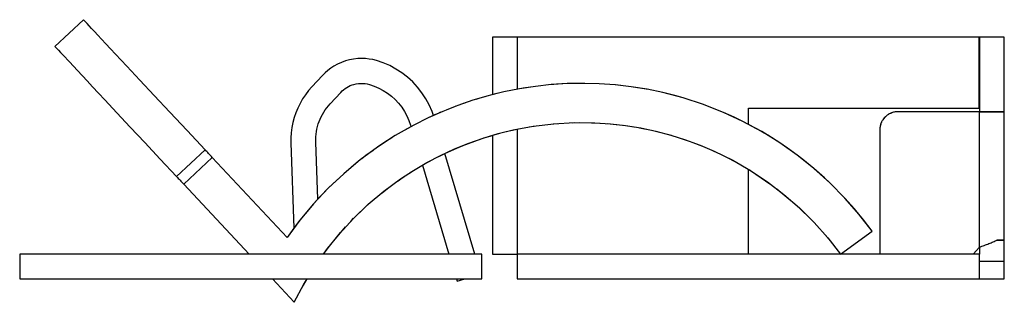
# Model space of a CAD drawing. Extents: x -58 to 110, y -64 to 37.
# Drawn here: x -14 to 14, y -1 to 7 of the extents above; entities that cross this region are included whole.
import ezdxf

# ---------------------------------------------------------------- set-up
doc = ezdxf.new("R2010")
doc.units = 0
doc.linetypes.add('VOLLINIE', pattern=[0])
doc.layers.add('BLATTANSICHT_1_GEOMETRIEAN', color=7, linetype='CONTINUOUS')

msp = doc.modelspace()

# ---------------------------------------------------------------- linework, layer by layer
at = {"layer": 'BLATTANSICHT_1_GEOMETRIEAN', "color": 18, "linetype": 'VOLLINIE'}
for p, q in [((-12.208, 7.289), (-13.011, 6.537)), ((-12.201, 7.282), (-12.208, 7.289)), ((-12.182, 7.262), (-12.201, 7.282)), ((-12.15, 7.227), (-12.182, 7.262)), ((-12.105, 7.18), (-12.15, 7.227)), ((-12.048, 7.118), (-12.105, 7.18)), ((-11.978, 7.043), (-12.048, 7.118)), ((-11.895, 6.955), (-11.978, 7.043)), ((-11.801, 6.854), (-11.895, 6.955)), ((-11.694, 6.74), (-11.801, 6.854)), ((-11.574, 6.613), (-11.694, 6.74)), ((0, 6.8), (-0.7, 6.8)), ((-0.7, 6.8), (-0.7, 5.182)), ((12.996, 6.8), (0, 6.8)), ((0, 6.8), (0, 5.334)), ((12.996, 4.8), (12.996, 6.8)), ((12.998, 6.8), (12.998, 6.1)), ((13.7, 6.8), (12.998, 6.8)), ((13.7, 4.702), (13.7, 6.8)), ((-13.011, 6.537), (-13.004, 6.53)), ((-13.004, 6.53), (-12.985, 6.51)), ((-12.985, 6.51), (-12.953, 6.476)), ((-12.953, 6.476), (-12.908, 6.428)), ((-12.908, 6.428), (-12.851, 6.366)), ((-11.444, 6.473), (-11.574, 6.613)), ((-11.301, 6.321), (-11.444, 6.473)), ((-12.851, 6.366), (-12.781, 6.292)), ((-12.781, 6.292), (-12.603, 6.102)), ((-12.603, 6.102), (-12.377, 5.861)), ((-10.982, 5.98), (-11.301, 6.321)), ((-4.837, 6.129), (-4.948, 6.089)), ((-4.723, 6.161), (-4.837, 6.129)), ((-4.607, 6.183), (-4.723, 6.161)), ((-4.49, 6.196), (-4.607, 6.183)), ((-4.372, 6.2), (-4.49, 6.196)), ((-4.268, 6.196), (-4.372, 6.2)), ((-4.165, 6.184), (-4.268, 6.196)), ((-4.064, 6.166), (-4.165, 6.184)), ((-3.963, 6.14), (-4.064, 6.166)), ((-3.774, 6.077), (-3.963, 6.14)), ((12.998, 6.1), (12.998, 6.1)), ((12.998, 6.1), (12.998, 6.1)), ((12.999, 6.1), (12.999, 6.1)), ((12.999, 6.1), (12.999, 6.1)), ((12.999, 6.1), (12.999, 6.1)), ((12.999, 6.1), (12.999, 6.1)), ((12.999, 6.1), (12.999, 6.099)), ((12.999, 6.099), (13, 6.099)), ((13, 6.099), (13, 6.099)), ((13, 6.099), (13, 6.099)), ((13, 6.099), (13, 6.099)), ((13, 6.099), (13, 6.099)), ((13, 6.099), (13, 6.099)), ((13, 6.099), (13, 6.098)), ((13, 6.098), (13, 6.098)), ((13, 6.098), (13, 6.098)), ((13, 6.098), (13, 4.702)), ((-12.377, 5.861), (-12.104, 5.569)), ((-10.619, 5.593), (-10.982, 5.98)), ((-5.328, 5.864), (-5.406, 5.796)), ((-5.246, 5.927), (-5.328, 5.864)), ((-5.159, 5.983), (-5.246, 5.927)), ((-5.056, 6.04), (-5.159, 5.983)), ((-4.948, 6.089), (-5.056, 6.04)), ((-3.591, 5.998), (-3.774, 6.077)), ((-3.415, 5.903), (-3.591, 5.998)), ((-3.248, 5.795), (-3.415, 5.903)), ((-12.104, 5.569), (-11.95, 5.404)), ((-10.215, 5.161), (-10.619, 5.593)), ((-5.479, 5.723), (-5.779, 5.402)), ((-5.406, 5.796), (-5.479, 5.723)), ((-3.09, 5.673), (-3.248, 5.795)), ((-2.942, 5.539), (-3.09, 5.673)), ((-11.95, 5.404), (-11.785, 5.228)), ((-5.873, 5.294), (-5.961, 5.179)), ((-5.779, 5.402), (-5.873, 5.294)), ((-4.967, 5.246), (-4.929, 5.285)), ((-4.929, 5.285), (-4.887, 5.321)), ((-4.887, 5.321), (-4.843, 5.354)), ((-4.843, 5.354), (-4.797, 5.384)), ((-4.797, 5.384), (-4.749, 5.411)), ((-4.749, 5.411), (-4.699, 5.435)), ((-4.699, 5.435), (-4.647, 5.455)), ((-4.647, 5.455), (-4.595, 5.471)), ((-4.595, 5.471), (-4.533, 5.486)), ((-4.533, 5.486), (-4.471, 5.495)), ((-4.471, 5.495), (-4.408, 5.5)), ((-4.408, 5.5), (-4.345, 5.499)), ((-4.345, 5.499), (-4.282, 5.494)), ((-4.282, 5.494), (-4.22, 5.483)), ((-4.22, 5.483), (-4.159, 5.468)), ((-4.159, 5.468), (-4.025, 5.423)), ((-4.025, 5.423), (-3.895, 5.367)), ((-3.895, 5.367), (-3.771, 5.3)), ((-3.771, 5.3), (-3.652, 5.224)), ((-2.807, 5.392), (-2.942, 5.539)), ((-2.684, 5.235), (-2.807, 5.392)), ((0.061, 5.347), (-0.381, 5.258)), ((0.507, 5.415), (0.061, 5.347)), ((0.165, 5.364), (0.061, 5.347)), ((0.507, 5.415), (0.165, 5.364)), ((0.955, 5.463), (0.507, 5.415)), ((1.405, 5.492), (0.955, 5.463)), ((1.029, 5.469), (0.955, 5.463)), ((1.405, 5.492), (1.029, 5.469)), ((1.855, 5.5), (1.405, 5.492)), ((1.897, 5.5), (1.855, 5.5)), ((2.306, 5.488), (1.855, 5.5)), ((2.306, 5.488), (1.897, 5.5)), ((2.755, 5.456), (2.306, 5.488)), ((2.763, 5.455), (2.755, 5.456)), ((3.203, 5.404), (2.755, 5.456)), ((3.203, 5.404), (2.763, 5.455)), ((3.622, 5.337), (3.203, 5.404)), ((3.648, 5.332), (3.203, 5.404)), ((3.648, 5.332), (3.622, 5.337)), ((4.089, 5.241), (3.648, 5.332)), ((-11.785, 5.228), (-11.609, 5.04)), ((-11.609, 5.04), (-11.265, 4.673)), ((-9.772, 4.688), (-10.215, 5.161)), ((-6.04, 5.06), (-6.112, 4.935)), ((-5.961, 5.179), (-6.04, 5.06)), ((-5.267, 4.925), (-4.967, 5.246)), ((-3.652, 5.224), (-3.54, 5.137)), ((-3.54, 5.137), (-3.436, 5.042)), ((-3.436, 5.042), (-3.34, 4.938)), ((-2.574, 5.068), (-2.684, 5.235)), ((-2.479, 4.893), (-2.574, 5.068)), ((-1.251, 5.023), (-1.677, 4.877)), ((-1.251, 5.023), (-1.516, 4.935)), ((-0.818, 5.151), (-1.251, 5.023)), ((-1.059, 5.082), (-1.165, 5.049)), ((-0.916, 5.122), (-1.059, 5.082)), ((-0.381, 5.258), (-0.818, 5.151)), ((-0.685, 5.186), (-0.818, 5.151)), ((-0.381, 5.258), (-0.685, 5.186)), ((4.471, 5.145), (4.089, 5.241)), ((4.67, 5.088), (4.089, 5.241)), ((4.67, 5.088), (4.471, 5.145)), ((5.241, 4.901), (4.67, 5.088)), ((-6.175, 4.805), (-6.23, 4.672)), ((-6.112, 4.935), (-6.175, 4.805)), ((-5.445, 4.691), (-5.405, 4.753)), ((-5.405, 4.753), (-5.362, 4.812)), ((-5.362, 4.812), (-5.316, 4.87)), ((-5.316, 4.87), (-5.267, 4.925)), ((-3.34, 4.938), (-3.253, 4.827)), ((-3.253, 4.827), (-3.175, 4.709)), ((-2.096, 4.712), (-2.508, 4.528)), ((-2.399, 4.71), (-2.479, 4.893)), ((-2.36, 4.596), (-2.399, 4.71)), ((-2.096, 4.712), (-2.322, 4.614)), ((-1.677, 4.877), (-2.096, 4.712)), ((-1.818, 4.824), (-1.984, 4.756)), ((-1.727, 4.857), (-1.818, 4.824)), ((-1.516, 4.935), (-1.677, 4.877)), ((-1.518, 4.934), (-1.52, 4.933)), ((-1.516, 4.935), (-1.518, 4.934)), ((-1.518, 4.934), (-1.518, 4.934)), ((-1.517, 4.934), (-1.518, 4.934)), ((-1.441, 4.961), (-1.515, 4.935)), ((-1.387, 4.978), (-1.441, 4.961)), ((5.299, 4.88), (5.241, 4.901)), ((5.8, 4.681), (5.241, 4.901)), ((5.8, 4.681), (5.299, 4.88)), ((6.5, 4.8), (12.996, 4.8)), ((6.5, 4.344), (6.5, 4.8)), ((-11.265, 4.673), (-10.889, 4.271)), ((-9.293, 4.176), (-9.772, 4.688)), ((-6.276, 4.536), (-6.313, 4.397)), ((-6.23, 4.672), (-6.276, 4.536)), ((-5.575, 4.427), (-5.547, 4.496)), ((-5.547, 4.496), (-5.516, 4.562)), ((-5.516, 4.562), (-5.482, 4.628)), ((-5.482, 4.628), (-5.445, 4.691)), ((-3.175, 4.709), (-3.108, 4.585)), ((-3.108, 4.585), (-3.051, 4.455)), ((-3.051, 4.455), (-3.005, 4.322)), ((-2.508, 4.528), (-2.911, 4.326)), ((-2.322, 4.614), (-2.508, 4.528)), ((-2.325, 4.612), (-2.339, 4.606)), ((-2.325, 4.612), (-2.326, 4.612)), ((-2.323, 4.613), (-2.325, 4.612)), ((-2.325, 4.612), (-2.325, 4.612)), ((-2.188, 4.673), (-2.316, 4.616)), ((-2.158, 4.685), (-2.188, 4.673)), ((6.1, 4.546), (5.8, 4.681)), ((6.345, 4.427), (5.8, 4.681)), ((6.345, 4.427), (6.1, 4.546)), ((10.259, 4.436), (10.248, 4.414)), ((10.258, 4.435), (10.248, 4.414)), ((10.258, 4.435), (10.249, 4.417)), ((10.27, 4.456), (10.258, 4.435)), ((10.271, 4.457), (10.259, 4.436)), ((10.283, 4.477), (10.27, 4.456)), ((10.284, 4.478), (10.271, 4.457)), ((10.297, 4.497), (10.283, 4.477)), ((10.298, 4.498), (10.284, 4.478)), ((10.312, 4.516), (10.297, 4.497)), ((10.313, 4.517), (10.298, 4.498)), ((10.329, 4.535), (10.312, 4.516)), ((10.33, 4.536), (10.313, 4.517)), ((10.33, 4.536), (10.329, 4.535)), ((10.33, 4.536), (10.346, 4.554)), ((10.346, 4.554), (10.33, 4.536)), ((10.346, 4.553), (10.335, 4.542)), ((10.364, 4.571), (10.346, 4.554)), ((10.364, 4.57), (10.346, 4.554)), ((10.346, 4.554), (10.346, 4.553)), ((10.364, 4.57), (10.353, 4.56)), ((10.383, 4.587), (10.364, 4.571)), ((10.382, 4.586), (10.364, 4.571)), ((10.365, 4.571), (10.364, 4.571)), ((10.364, 4.571), (10.364, 4.57)), ((10.401, 4.601), (10.382, 4.586)), ((10.402, 4.602), (10.383, 4.587)), ((10.421, 4.615), (10.401, 4.601)), ((10.422, 4.616), (10.402, 4.602)), ((10.442, 4.628), (10.421, 4.615)), ((10.443, 4.629), (10.422, 4.616)), ((10.463, 4.641), (10.442, 4.628)), ((10.464, 4.641), (10.443, 4.629)), ((10.485, 4.652), (10.463, 4.641)), ((10.486, 4.652), (10.464, 4.641)), ((10.486, 4.652), (10.485, 4.652)), ((10.508, 4.662), (10.486, 4.652)), ((10.509, 4.662), (10.486, 4.652)), ((10.486, 4.652), (10.486, 4.652)), ((10.509, 4.662), (10.508, 4.662)), ((10.509, 4.662), (10.532, 4.671)), ((10.532, 4.671), (10.509, 4.662)), ((10.531, 4.671), (10.516, 4.665)), ((10.555, 4.678), (10.531, 4.671)), ((10.555, 4.678), (10.532, 4.671)), ((10.578, 4.685), (10.555, 4.678)), ((10.579, 4.685), (10.555, 4.678)), ((10.602, 4.69), (10.578, 4.685)), ((10.602, 4.69), (10.579, 4.685)), ((10.626, 4.695), (10.602, 4.69)), ((10.627, 4.695), (10.602, 4.69)), ((10.651, 4.698), (10.626, 4.695)), ((10.651, 4.698), (10.627, 4.695)), ((10.675, 4.699), (10.651, 4.698)), ((10.675, 4.699), (10.651, 4.698)), ((10.7, 4.7), (10.675, 4.699)), ((10.675, 4.699), (10.675, 4.699)), ((12.998, 4.7), (10.7, 4.7)), ((13.053, 4.7), (12.998, 4.7)), ((12.998, 0.893), (12.998, 4.7)), ((13, 4.702), (13.7, 4.702)), ((13.108, 4.7), (13.053, 4.7)), ((13.162, 4.7), (13.108, 4.7)), ((13.215, 4.7), (13.162, 4.7)), ((13.267, 4.7), (13.215, 4.7)), ((13.32, 4.7), (13.267, 4.7)), ((13.371, 4.7), (13.32, 4.7)), ((13.42, 4.7), (13.371, 4.7)), ((13.466, 4.7), (13.42, 4.7)), ((13.508, 4.7), (13.466, 4.7)), ((13.547, 4.7), (13.508, 4.7)), ((13.582, 4.7), (13.547, 4.7)), ((13.612, 4.7), (13.582, 4.7)), ((13.639, 4.7), (13.612, 4.7)), ((13.661, 4.7), (13.639, 4.7)), ((13.678, 4.7), (13.661, 4.7)), ((13.69, 4.7), (13.678, 4.7)), ((13.698, 4.7), (13.69, 4.7)), ((13.7, 4.7), (13.698, 4.7)), ((13.7, 1.094), (13.7, 4.7)), ((-10.889, 4.271), (-10.482, 3.837)), ((-8.781, 3.63), (-9.293, 4.176)), ((-6.341, 4.256), (-6.359, 4.113)), ((-6.313, 4.397), (-6.341, 4.256)), ((-5.65, 4.143), (-5.636, 4.215)), ((-5.636, 4.215), (-5.619, 4.287)), ((-5.619, 4.287), (-5.599, 4.358)), ((-5.599, 4.358), (-5.575, 4.427)), ((-2.911, 4.326), (-3.433, 4.029)), ((-3.099, 4.224), (-3.433, 4.029)), ((-3.102, 4.222), (-3.109, 4.218)), ((-3.102, 4.222), (-3.105, 4.22)), ((-3.1, 4.223), (-3.102, 4.222)), ((-3.101, 4.223), (-3.102, 4.222)), ((-2.911, 4.326), (-3.099, 4.224)), ((-3.005, 4.322), (-2.993, 4.282)), ((-0.541, 4.086), (-0.119, 4.19)), ((-0.313, 4.142), (-0.054, 4.202)), ((-0.119, 4.19), (0.449, 4.296)), ((0, 4.212), (0, 0.702)), ((0.331, 4.274), (0.476, 4.299)), ((0.449, 4.296), (1.024, 4.365)), ((1.009, 4.363), (1.12, 4.371)), ((1.024, 4.365), (1.602, 4.397)), ((1.546, 4.394), (1.735, 4.396)), ((1.602, 4.397), (2.181, 4.393)), ((2.088, 4.393), (2.333, 4.383)), ((2.181, 4.393), (2.614, 4.365)), ((2.523, 4.37), (2.803, 4.343)), ((2.614, 4.365), (3.045, 4.316)), ((2.984, 4.323), (3.28, 4.277)), ((3.045, 4.316), (3.474, 4.246)), ((3.44, 4.251), (3.82, 4.172)), ((3.474, 4.246), (3.898, 4.156)), ((3.891, 4.157), (4.338, 4.039)), ((3.898, 4.156), (4.318, 4.045)), ((6.869, 4.145), (6.345, 4.427)), ((6.874, 4.142), (6.345, 4.427)), ((6.7, 4.24), (6.5, 4.346)), ((6.869, 4.145), (6.7, 4.24)), ((10.201, 4.225), (10.2, 4.2)), ((10.201, 4.225), (10.2, 4.2)), ((10.201, 4.225), (10.2, 4.2)), ((10.2, 4.2), (10.2, 0.7)), ((10.202, 4.249), (10.201, 4.225)), ((10.202, 4.249), (10.201, 4.225)), ((10.205, 4.273), (10.202, 4.249)), ((10.205, 4.273), (10.202, 4.249)), ((10.21, 4.298), (10.205, 4.273)), ((10.209, 4.297), (10.205, 4.273)), ((10.215, 4.321), (10.209, 4.297)), ((10.215, 4.322), (10.21, 4.298)), ((10.222, 4.345), (10.215, 4.322)), ((10.221, 4.344), (10.215, 4.321)), ((10.229, 4.367), (10.221, 4.344)), ((10.229, 4.368), (10.222, 4.345)), ((10.238, 4.391), (10.229, 4.368)), ((10.231, 4.374), (10.229, 4.368)), ((10.229, 4.368), (10.229, 4.368)), ((10.229, 4.368), (10.229, 4.367)), ((10.229, 4.368), (10.229, 4.368)), ((10.238, 4.39), (10.231, 4.374)), ((10.248, 4.414), (10.238, 4.391)), ((10.247, 4.413), (10.238, 4.391)), ((10.238, 4.391), (10.238, 4.39)), ((10.247, 4.413), (10.241, 4.399)), ((10.248, 4.414), (10.247, 4.413)), ((-6.359, 4.113), (-6.369, 3.969)), ((-6.369, 3.969), (-6.368, 3.825)), ((-5.669, 3.923), (-5.667, 3.997)), ((-5.669, 3.85), (-5.669, 3.923)), ((-5.667, 3.997), (-5.66, 4.07)), ((-5.66, 4.07), (-5.65, 4.143)), ((-3.433, 4.029), (-3.937, 3.702)), ((-3.433, 4.029), (-3.84, 3.768)), ((-3.603, 3.923), (-3.838, 3.769)), ((-3.53, 3.967), (-3.603, 3.923)), ((-1.551, 3.743), (-1.018, 3.94)), ((-1.368, 3.818), (-1.038, 3.933)), ((-1.367, 3.819), (-0.931, 3.97)), ((-1.367, 3.819), (-0.957, 3.962)), ((-0.957, 3.962), (-0.541, 4.086)), ((-0.938, 3.968), (-0.7, 4.034)), ((-0.789, 4.012), (-0.7, 4.038)), ((-0.787, 4.013), (-0.488, 4.099)), ((-0.7, 4.038), (-0.7, 0.7)), ((4.318, 4.045), (4.732, 3.914)), ((4.467, 3.998), (4.778, 3.897)), ((4.732, 3.914), (5.139, 3.764)), ((6.869, 4.145), (6.868, 4.145)), ((6.869, 4.145), (6.869, 4.145)), ((6.874, 4.142), (6.869, 4.145)), ((6.869, 4.145), (6.869, 4.145)), ((7.385, 3.826), (6.874, 4.142)), ((7.046, 4.04), (6.877, 4.14)), ((7.385, 3.826), (7.046, 4.04)), ((-10.482, 3.837), (-10.046, 3.371)), ((-9.584, 2.878), (-8.781, 3.63)), ((-8.759, 3.606), (-8.781, 3.63)), ((-8.735, 3.581), (-8.759, 3.606)), ((-6.368, 3.825), (-6.285, 1.429)), ((-5.612, 2.242), (-5.669, 3.85)), ((-3.937, 3.702), (-4.42, 3.345)), ((-4.055, 3.614), (-4.262, 3.467)), ((-3.84, 3.768), (-3.937, 3.702)), ((-3.841, 3.767), (-3.842, 3.767)), ((-3.841, 3.768), (-3.841, 3.767)), ((-3.841, 3.768), (-3.841, 3.767)), ((-3.841, 3.767), (-3.841, 3.767)), ((-2.163, 3.473), (-1.769, 3.655)), ((-2.037, 3.526), (-1.7, 3.682)), ((-1.796, 3.643), (-1.567, 3.737)), ((-1.795, 3.644), (-1.367, 3.819)), ((-1.769, 3.655), (-1.367, 3.819)), ((-1.379, 3.814), (-1.379, 3.814)), ((-1.367, 3.819), (-1.367, 3.819)), ((4.941, 3.837), (5.211, 3.733)), ((5.139, 3.764), (5.539, 3.594)), ((5.384, 3.659), (5.615, 3.556)), ((7.601, 3.678), (7.385, 3.826)), ((7.876, 3.479), (7.385, 3.826)), ((7.876, 3.479), (7.601, 3.678)), ((-10.046, 3.371), (-9.584, 2.878)), ((-8.582, 3.417), (-9.385, 2.665)), ((-8.711, 3.555), (-8.735, 3.581)), ((-8.686, 3.529), (-8.711, 3.555)), ((-8.661, 3.501), (-8.686, 3.529)), ((-8.635, 3.474), (-8.661, 3.501)), ((-8.608, 3.445), (-8.635, 3.474)), ((-8.582, 3.417), (-8.608, 3.445)), ((-6.476, 1.168), (-8.582, 3.417)), ((-4.42, 3.345), (-4.882, 2.96)), ((-4.42, 3.345), (-4.538, 3.251)), ((-4.262, 3.467), (-4.376, 3.378)), ((-2.622, 3.228), (-2.373, 3.363)), ((-2.548, 3.272), (-2.163, 3.473)), ((-2.213, 3.447), (-1.931, 3.581)), ((-1.194, 0.7), (-2.038, 3.53)), ((5.539, 3.594), (6.058, 3.337)), ((5.939, 3.396), (6.098, 3.314)), ((6.058, 3.337), (6.559, 3.048)), ((8.035, 3.358), (7.876, 3.479)), ((8.346, 3.105), (7.876, 3.479)), ((8.346, 3.105), (8.035, 3.358)), ((-4.538, 3.251), (-4.882, 2.96)), ((-3.286, 2.815), (-2.922, 3.052)), ((-3.018, 2.989), (-2.785, 3.133)), ((-2.922, 3.052), (-2.548, 3.272)), ((-2.67, 3.2), (-1.925, 0.7)), ((6.5, 3.082), (6.548, 3.055)), ((6.5, 0.702), (6.5, 3.082)), ((6.528, 3.066), (6.562, 3.046)), ((6.559, 3.048), (7.041, 2.727)), ((8.646, 2.84), (8.346, 3.105)), ((8.793, 2.703), (8.346, 3.105)), ((-9.584, 2.878), (-9.562, 2.854)), ((-9.562, 2.854), (-9.538, 2.829)), ((-9.538, 2.829), (-9.514, 2.803)), ((-9.514, 2.803), (-9.489, 2.777)), ((-9.489, 2.777), (-9.464, 2.75)), ((-4.882, 2.96), (-5.32, 2.549)), ((-4.882, 2.96), (-5.189, 2.677)), ((-3.752, 2.472), (-3.286, 2.815)), ((-3.372, 2.751), (-3.181, 2.883)), ((-3.372, 2.751), (-3.327, 2.782)), ((-3.019, 2.989), (-2.967, 3.021)), ((6.562, 3.046), (7.133, 2.657)), ((8.793, 2.703), (8.646, 2.84)), ((-9.464, 2.75), (-9.438, 2.722)), ((-9.438, 2.722), (-9.411, 2.694)), ((-9.411, 2.694), (-9.385, 2.665)), ((-9.385, 2.665), (-7.544, 0.7)), ((-5.32, 2.549), (-5.732, 2.112)), ((-5.32, 2.549), (-5.538, 2.324)), ((-5.189, 2.677), (-5.32, 2.549)), ((-3.807, 2.425), (-3.651, 2.546)), ((-3.807, 2.425), (-3.651, 2.546)), ((7.021, 2.741), (7.069, 2.706)), ((7.041, 2.727), (7.501, 2.376)), ((7.296, 2.533), (7.696, 2.207)), ((9.214, 2.275), (8.793, 2.703)), ((-5.538, 2.324), (-5.732, 2.112)), ((-5.539, 2.323), (-5.54, 2.322)), ((-5.538, 2.324), (-5.539, 2.323)), ((-5.538, 2.323), (-5.539, 2.323)), ((-5.46, 2.406), (-5.537, 2.324)), ((-5.406, 2.459), (-5.46, 2.406)), ((-4.195, 2.099), (-3.752, 2.472)), ((7.501, 2.376), (7.938, 1.997)), ((9.481, 1.976), (9.214, 2.275)), ((9.61, 1.823), (9.214, 2.275)), ((-5.732, 2.112), (-6.118, 1.651)), ((-5.87, 1.954), (-6.118, 1.651)), ((-5.732, 2.112), (-5.87, 1.954)), ((-4.692, 1.613), (-4.214, 2.08)), ((-4.613, 1.699), (-4.195, 2.099)), ((-4.219, 2.076), (-4.098, 2.181)), ((-4.218, 2.077), (-4.098, 2.18)), ((7.85, 2.073), (8.349, 1.589)), ((7.938, 1.997), (8.349, 1.589)), ((9.61, 1.823), (9.481, 1.976)), ((-5.005, 1.273), (-4.613, 1.699)), ((-4.662, 1.646), (-4.606, 1.705)), ((9.736, 1.667), (9.61, 1.823)), ((9.978, 1.348), (9.61, 1.823)), ((9.978, 1.348), (9.736, 1.667)), ((-6.118, 1.651), (-6.476, 1.168)), ((-6.182, 1.568), (-6.476, 1.168)), ((-6.285, 1.429), (-6.476, 1.168)), ((-6.118, 1.651), (-6.182, 1.568)), ((-5.166, 1.072), (-4.83, 1.462)), ((8.349, 1.589), (8.734, 1.157)), ((-5.368, 0.822), (-5.005, 1.273)), ((-5.088, 1.17), (-4.971, 1.309)), ((8.69, 1.205), (8.773, 1.105)), ((8.734, 1.157), (9.089, 0.7)), ((9.089, 0.7), (9.978, 1.348)), ((-5.449, 0.7), (-5.295, 0.913)), ((-5.434, 0.729), (-5.312, 0.891)), ((12.821, 0.7), (12.998, 0.893)), ((12.998, 0.893), (13.033, 0.906)), ((13, 0.894), (13, 0.7)), ((13.033, 0.906), (13.067, 0.919)), ((13.067, 0.919), (13.101, 0.931)), ((13.101, 0.931), (13.135, 0.944)), ((13.135, 0.944), (13.169, 0.956)), ((13.169, 0.956), (13.202, 0.969)), ((13.202, 0.969), (13.235, 0.981)), ((13.235, 0.981), (13.267, 0.994)), ((13.267, 0.994), (13.298, 1.006)), ((13.298, 1.006), (13.329, 1.019)), ((13.329, 1.019), (13.359, 1.031)), ((13.359, 1.031), (13.388, 1.044)), ((13.388, 1.044), (13.416, 1.056)), ((13.416, 1.056), (13.443, 1.069)), ((13.443, 1.069), (13.469, 1.081)), ((13.469, 1.081), (13.494, 1.094)), ((13.7, 1.092), (13.49, 1.092)), ((13.494, 1.094), (13.536, 1.094)), ((13.536, 1.094), (13.573, 1.094)), ((13.573, 1.094), (13.606, 1.094)), ((13.606, 1.094), (13.634, 1.094)), ((13.634, 1.094), (13.658, 1.094)), ((13.658, 1.094), (13.676, 1.094)), ((13.676, 1.094), (13.689, 1.094)), ((13.689, 1.094), (13.697, 1.094)), ((13.697, 1.094), (13.7, 1.094)), ((13.7, 0.5), (13.7, 1.092)), ((-1, 0.7), (-14, 0.7)), ((-14, 0.7), (-14, 0)), ((-5.454, 0.7), (-5.368, 0.822)), ((-1, 0), (-1, 0.7)), ((-0.7, 0.7), (0, 0.7)), ((0, 0.702), (0, 0.701)), ((0, 0.702), (0, 0.702)), ((0, 0.702), (0, 0.702)), ((0, 0.702), (6.5, 0.702)), ((0, 0.701), (0, 0.7)), ((0, 0.701), (0, 0.701)), ((0, 0.701), (0, 0.701)), ((0, 0.701), (0, 0.701)), ((0, 0.701), (0, 0.701)), ((0, 0.701), (0, 0.701)), ((0, 0.701), (0, 0.701)), ((0, 0.7), (0, 0.7)), ((0, 0.7), (0, 0.7)), ((0, 0.7), (0, 0.7)), ((0, 0.7), (0, 0.7)), ((0, 0.7), (0, 0.7)), ((0, 0.7), (0, 0.7)), ((0, 0.7), (0, 0)), ((13, 0.7), (0, 0.7)), ((6.5, 0.702), (6.5, 0.702)), ((6.5, 0.702), (6.5, 0.702)), ((6.5, 0.701), (6.5, 0.702)), ((6.5, 0.701), (6.5, 0.701)), ((6.5, 0.701), (6.5, 0.701)), ((6.5, 0.701), (6.5, 0.701)), ((6.5, 0.701), (6.5, 0.701)), ((6.5, 0.701), (6.5, 0.701)), ((6.5, 0.701), (6.5, 0.701)), ((6.5, 0.7), (6.5, 0.701)), ((6.5, 0.7), (6.5, 0.7)), ((6.5, 0.7), (6.5, 0.7)), ((6.5, 0.7), (6.5, 0.7)), ((6.5, 0.7), (6.5, 0.7)), ((6.5, 0.7), (6.5, 0.7)), ((6.5, 0.7), (6.5, 0.7)), ((13, 0), (13, 0.7)), ((13, 0.5), (13.7, 0.5)), ((13.7, 0.456), (13.7, 0.5)), ((13.7, 0.413), (13.7, 0.456)), ((13.7, 0.371), (13.7, 0.413)), ((13.7, 0.329), (13.7, 0.371)), ((13.7, 0.289), (13.7, 0.329)), ((13.7, 0.25), (13.7, 0.289)), ((-14, 0), (-1, 0)), ((-8.587, 0), (-8.467, 0)), ((-8.467, 0), (-8.34, 0)), ((-8.34, 0), (-8.208, 0)), ((-8.208, 0), (-8.095, 0)), ((-8.095, 0), (-7.979, 0)), ((-7.979, 0), (-7.861, 0)), ((-7.861, 0), (-7.741, 0)), ((-7.741, 0), (-7.621, 0)), ((-7.379, 0), (-7.259, 0)), ((-7.259, 0), (-7.139, 0)), ((-7.139, 0), (-7.021, 0)), ((-7.021, 0), (-6.905, 0)), ((-6.905, 0), (-6.792, 0)), ((-6.889, 0), (-6.274, -0.656)), ((-6.792, 0), (-6.66, 0)), ((-6.66, 0), (-6.533, 0)), ((-6.533, 0), (-6.413, 0)), ((-6.004, -0.144), (-5.916, 0)), ((-1.716, 0), (-1.697, -0.065)), ((-1.697, -0.065), (-1.479, 0)), ((0, 0), (13, 0)), ((13, 0), (13.7, 0)), ((13.7, 0.213), (13.7, 0.25)), ((13.7, 0.179), (13.7, 0.213)), ((13.7, 0.146), (13.7, 0.179)), ((13.7, 0.117), (13.7, 0.146)), ((13.7, 0.09), (13.7, 0.117)), ((13.7, 0.067), (13.7, 0.09)), ((13.7, 0.047), (13.7, 0.067)), ((13.7, 0.03), (13.7, 0.047)), ((13.7, 0.017), (13.7, 0.03)), ((13.7, 0.008), (13.7, 0.017)), ((13.7, 0.002), (13.7, 0.008)), ((13.7, 0), (13.7, 0.002)), ((-6.274, -0.656), (-6.004, -0.144)), ((-6.034, -0.201), (-6.001, -0.143)), ((-6.024, -0.181), (-5.935, -0.032))]:
    msp.add_line(p, q, dxfattribs=at)

doc.saveas('drawing.dxf')
